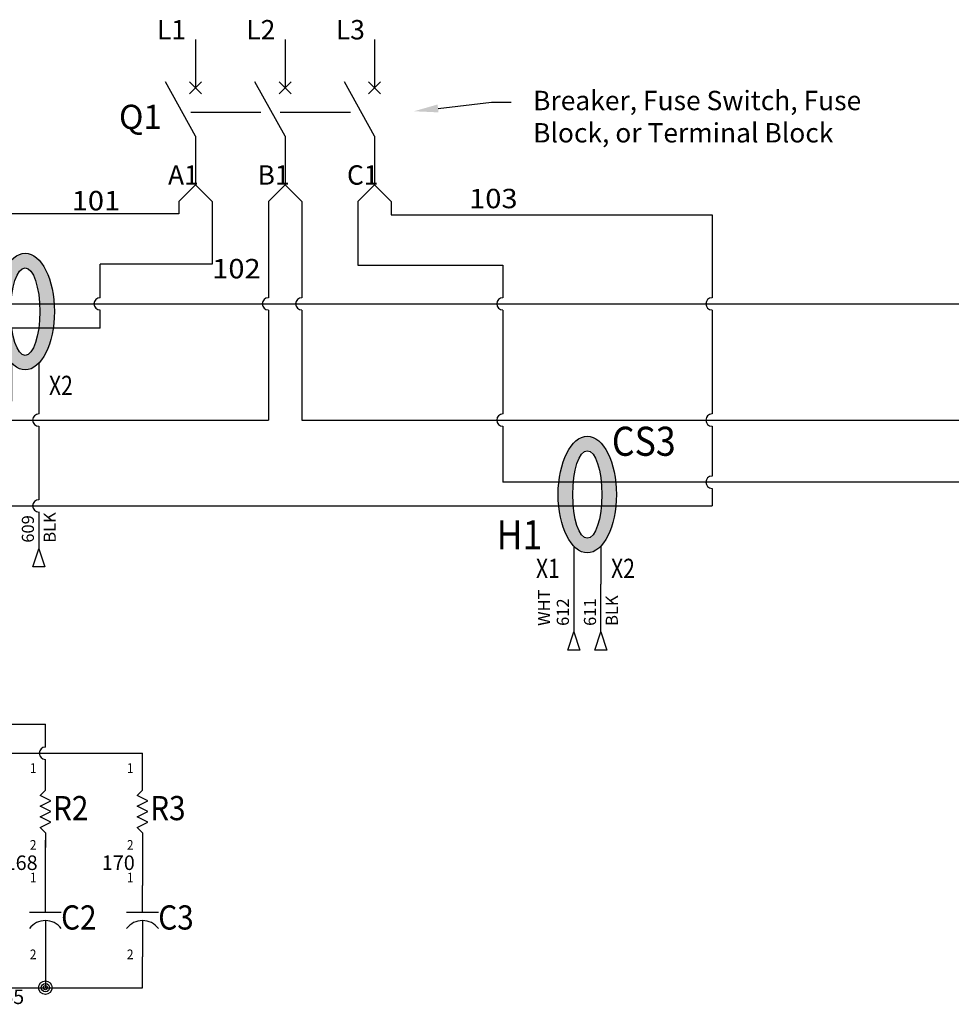
# Model space of a CAD drawing. Extents: x 430 to 1749, y 311 to 1061.
# Drawn here: x 716 to 813, y 959 to 1061 of the extents above; entities that cross this region are included whole.
import ezdxf
from ezdxf import colors
from ezdxf.entities.mleader import LeaderData, LeaderLine
from ezdxf.enums import TextEntityAlignment as Align
from ezdxf.math import Vec2, Vec3

# ---------------------------------------------------------------- set-up
doc = ezdxf.new("R2010")
doc.units = 0
doc.header["$MEASUREMENT"] = 0
for name, color, linetype in [('BLK_00', 50, 'Continuous'), ('BLK_10_HT', 140, 'Continuous'), ('BLK_18_CT', 7, 'Continuous'), ('DESC', 150, 'Continuous'), ('LINK', 9, 'Continuous'), ('MISC', 7, 'Continuous'), ('SYMS', 7, 'Continuous'), ('TAGS', 150, 'Continuous'), ('TERMS', 123, 'Continuous'), ('WHT_18_CT', 7, 'Continuous'), ('WIREFIXED', 7, 'Continuous'), ('WIRENO', 72, 'Continuous'), ('WIREREF_DEST', 52, 'Continuous')]:
    doc.layers.add(name, color=color, linetype=linetype)
doc.styles.add('WD_IEC', font='isocp2.shx', dxfattribs={"width": 0.9, "height": 4})

# ---------------------------------------------------------------- blocks, each defined once
blk = doc.blocks.new('HDV1_010')
at = {"linetype": 'Continuous'}
for p, q in [((0, -1.47), (0, 0)), ((0, -5.88), (0, -7.39))]:
    blk.add_line(p, q, dxfattribs=at)
at = {"lineweight": 30}
for p, q in [((-0.55, -2.02), (0, -1.47)), ((0.55, -2.57), (-0.55, -2.02)), ((-0.55, -3.12), (0.55, -2.57)), ((0.55, -3.68), (-0.55, -3.12)), ((-0.55, -4.23), (0.55, -3.68)), ((0.55, -4.78), (-0.55, -4.23)), ((-0.55, -5.33), (0.55, -4.78)), ((0, -5.88), (-0.55, -5.33))]:
    blk.add_line(p, q, dxfattribs=at)
at = {"style": 'WD_IEC', "width": 0.9}
for tag, p in [('TERM01', (-0.93, 0.81)), ('TERM02', (-0.93, -7.12))]:
    blk.add_attdef(tag, text='', height=1, dxfattribs=at).set_placement(p, align=Align.MIDDLE_RIGHT)
at = {"style": 'WD_IEC', "flags": 1}
for tag, p in [('X2TERM01', (0, 0)), ('X8TERM02', (0, -7.39))]:
    blk.add_attdef(tag, p, '', height=0.08, dxfattribs=at)
at = {"style": 'WD_IEC', "width": 0.9}
blk.add_attdef('TAG1', (0.79, -4.57), '', height=2.5, dxfattribs=at)
blk = doc.blocks.new('HDV1_011')
at = {"linetype": 'Continuous'}
for p, q in [((0, -2.81), (0, 0)), ((0, -3.63), (0, -7.39))]:
    blk.add_line(p, q, dxfattribs=at)
at = {"lineweight": 30}
blk.add_line((1.64, -2.81), (-1.64, -2.81), dxfattribs=at)
blk.add_arc((0, -5.68), 2.05, 36.8699, 143.1301, dxfattribs=at)
at = {"style": 'WD_IEC', "width": 0.9}
for tag, p in [('TERM01', (-0.93, 0.81)), ('TERM02', (-0.93, -7.12))]:
    blk.add_attdef(tag, text='', height=1, dxfattribs=at).set_placement(p, align=Align.MIDDLE_RIGHT)
at = {"style": 'WD_IEC', "flags": 1}
for tag, p in [('X2TERM01', (0, 0)), ('X8TERM02', (0, -7.39))]:
    blk.add_attdef(tag, p, '', height=0.08, dxfattribs=at)
at = {"style": 'WD_IEC', "width": 0.9}
blk.add_attdef('TAG1', (1.62, -4.57), '', height=2.5, dxfattribs=at)
blk = doc.blocks.new('WDDOT')
for radius in [1.39, 0.865, 0.43]:
    blk.add_circle((0, 0), radius)
blk = doc.blocks.new('WD_WNV')
at = {"linetype": 'Continuous', "style": 'WD_IEC', "width": 0.8}
blk.add_attdef('WIRENO', text='', height=2.5, dxfattribs=at).set_placement((-1.6, 0), align=Align.MIDDLE_RIGHT)
at = {"style": 'WD_IEC', "flags": 1}
for tag, p in [('W01USER', (-1, 1.25)), ('W02USER', (-1, 1.125)), ('W03USER', (-1, 1)), ('W04USER', (-1, 0.875)), ('W05USER', (-1, 0.75)), ('W06USER', (-1, 0.625)), ('W07USER', (-1, 0.5)), ('W08USER', (-1, 0.375)), ('W09USER', (-1, 0.25)), ('W10USER', (-1, 0.125))]:
    blk.add_attdef(tag, text='', height=0.08, dxfattribs=at).set_placement(p, align=Align.CENTER)
blk = doc.blocks.new('WD_WNH')
at = {"linetype": 'Continuous', "style": 'WD_IEC', "width": 0.8}
blk.add_attdef('WIRENO', text='', height=2.5, dxfattribs=at).set_placement((0, 0.75), align=Align.CENTER)
at = {"style": 'WD_IEC', "flags": 1}
for tag, p in [('W01USER', (0, 1.25)), ('W02USER', (0, 1.125)), ('W03USER', (0, 1)), ('W04USER', (0, 0.875)), ('W05USER', (0, 0.75)), ('W06USER', (0, 0.625)), ('W07USER', (0, 0.5)), ('W08USER', (0, 0.375)), ('W09USER', (0, 0.25)), ('W10USER', (0, 0.125))]:
    blk.add_attdef(tag, text='', height=0.08, dxfattribs=at).set_placement(p, align=Align.CENTER)
blk = doc.blocks.new('VCB1')
for p, q in [((0, 7.5), (0, 2.5)), ((0, -2.5), (-3.12, 3.12)), ((0.62, 1.88), (-0.62, 3.12)), ((-0.62, 1.88), (0.62, 3.12)), ((0, -2.5), (0, -7.5))]:
    blk.add_line(p, q)
at = {"style": 'WD_IEC'}
for tag, p in [('INST', (-8, 5.25)), ('LOC', (-8, 1.75)), ('TAG1', (-8, -1.75)), ('RATING1', (-8, -6.35)), ('DESC1', (-8, -14.35)), ('DESC2', (-8, -17.85)), ('DESC3', (-8, -21.35))]:
    blk.add_attdef(tag, text='', height=2.5, dxfattribs=at).set_placement(p, align=Align.RIGHT)
blk.add_attdef('TERM01', text='', height=2, rotation=90, dxfattribs=at).set_placement((-1, 7.5), align=Align.RIGHT)
at = {"style": 'WD_IEC', "flags": 1}
for tag, p, height in [('X2TERM01', (0, 7.5), 0.32), ('MFG', (2.75, 6.5), 1.5), ('CAT', (2.75, 4), 1.5), ('X4LINK', (-2, 0), 0.32), ('X1LINK', (-0.5, 0), 0.32), ('X8TERM02', (0, -7.5), 0.32), ('ASSYCODE', (1, -9), 1), ('FAMILY', (1, -10.5), 1), ('CATDESC', (1, -12), 1), ('CONTACT', (1, -13.5), 1), ('COMMON', (2.25, -14.75), 1)]:
    blk.add_attdef(tag, p, '', height=height, dxfattribs=at)
at = {"style": 'WD_IEC'}
blk.add_attdef('TERM02', (-1, -7.5), '', height=2, rotation=90, dxfattribs=at)
at = {"lineweight": 15, "style": 'WD_IEC'}
blk.add_attdef('XREF', text='', height=2.5, dxfattribs=at).set_placement((-8, -10.35), align=Align.RIGHT)
blk = doc.blocks.new('VCB2')
for p, q in [((0, 7.5), (0, 2.5)), ((0, -2.5), (-3.12, 3.12)), ((0.62, 1.88), (-0.62, 3.12)), ((-0.62, 1.88), (0.62, 3.12)), ((0, -2.5), (0, -7.5))]:
    blk.add_line(p, q)
at = {"style": 'WD_IEC'}
blk.add_attdef('TERM01', text='', height=2, rotation=90, dxfattribs=at).set_placement((-1, 7.5), align=Align.RIGHT)
at = {"style": 'WD_IEC', "flags": 1}
for tag, p, height in [('X2TERM01', (0, 7.5), 0.32), ('X4LINK', (-2.5, 0), 0.32), ('X1LINK', (-0.5, 0), 0.32), ('X8TERM02', (0, -7.5), 0.32), ('FAMILY', (1, -10.5), 1), ('CONTACT', (1, -13.5), 1)]:
    blk.add_attdef(tag, p, '', height=height, dxfattribs=at)
at = {"style": 'WD_IEC'}
for tag, p in [('INST', (-8, 2.65)), ('LOC', (-8, -0.35)), ('TAG2', (-8, -3.35)), ('DESC1', (-8, -13.35)), ('DESC2', (-8, -16.35)), ('DESC3', (-8, -19.35))]:
    blk.add_attdef(tag, text='', height=2.5, dxfattribs=at).set_placement(p, align=Align.RIGHT)
blk.add_attdef('TERM02', (-1, -7.5), '', height=2, rotation=90, dxfattribs=at)
at = {"style": 'WD_IEC', "flags": 1}
blk.add_attdef('RATING1', text='', height=2.5, dxfattribs=at).set_placement((-8, -6.35), align=Align.RIGHT)
at = {"lineweight": 15, "style": 'WD_IEC'}
blk.add_attdef('XREF', text='', height=2.5, dxfattribs=at).set_placement((-8, -10.35), align=Align.RIGHT)
blk = doc.blocks.new('HDV1_001')
h = blk.add_hatch(color=256)
edge = h.paths.add_edge_path(flags=16)
edge.add_ellipse((1.4, 9.25), major_axis=(0, -4.52), ratio=0.333333, start_angle=0, end_angle=360)
edge = h.paths.add_edge_path()
edge.add_ellipse((1.4, 9.25), major_axis=(0, -6.02), ratio=0.5, start_angle=0, end_angle=360)
for p, q in [((0, 3.92), (0, 0)), ((2.8, 3.92), (2.8, 0))]:
    blk.add_line(p, q)
for major_axis, ratio in [((0, -6.02), 0.5), ((0, -4.52), 0.333333)]:
    blk.add_ellipse((1.4, 9.25), major_axis=major_axis, ratio=ratio)
at = {"style": 'WD_IEC'}
blk.add_attdef('LOC', text='', height=2.7, dxfattribs=at).set_placement((-3.32, 13.89), align=Align.RIGHT)
at = {"style": 'WD_IEC', "width": 0.9}
blk.add_attdef('TAG1', text='', height=3, dxfattribs=at).set_placement((7.78, 14.75), align=Align.MIDDLE_LEFT)
blk.add_attdef('H1', text='', height=3, dxfattribs=at).set_placement((-3.25, 5.11), align=Align.MIDDLE_RIGHT)
at = {"style": 'WD_IEC', "width": 0.8}
blk.add_attdef('TERM01', text='', height=2, dxfattribs=at).set_placement((-1.44, 0.62), align=Align.RIGHT)
blk.add_attdef('TERM02', (3.84, 0.62), '', height=2, dxfattribs=at)
at = {"style": 'WD_IEC', "flags": 1}
for tag, p in [('X8TERM01', (0, 0)), ('X8TERM02', (2.8, 0))]:
    blk.add_attdef(tag, p, '', height=0.08, dxfattribs=at)
blk = doc.blocks.new('HA1D4')
blk.add_lwpolyline([(0, 0), (1.25, -3.75), (-1.25, -3.75)], close=True)
at = {"style": 'WD_IEC', "flags": 8}
blk.add_attdef('WIRENO', (-1, 1.25), '', height=2.5, rotation=90, dxfattribs=at)
at = {"style": 'WD_IEC'}
blk.add_attdef('DESC1', text='', height=2.5, rotation=90, dxfattribs=at).set_placement((1, 1.25), align=Align.TOP_LEFT)
at = {"style": 'WD_IEC', "flags": 1}
blk.add_attdef('X2TERM01', (0, 0), '', height=0.32, dxfattribs=at)
blk.add_attdef('SIGCODE', text='', height=1, dxfattribs=at).set_placement((-2.5, -3.2), align=Align.RIGHT)
at = {"style": 'WD_IEC'}
blk.add_attdef('XREF', text='', height=2.5, rotation=90, dxfattribs=at).set_placement((0, -5), align=Align.MIDDLE_RIGHT)

msp = doc.modelspace()

# ---------------------------------------------------------------- linework, layer by layer
at = {"layer": 'BLK_00'}
for p, q in [((734.54, 1043.78), (732.81, 1042.05)), ((734.54, 1043.78), (736.26, 1042.05)), ((743.77, 1043.78), (742.05, 1042.05)), ((743.77, 1043.78), (745.5, 1042.05)), ((753.01, 1043.78), (751.28, 1042.05)), ((753.01, 1043.78), (754.74, 1042.05)), ((732.81, 1042.05), (732.81, 1040.76)), ((736.26, 1042.05), (736.26, 1035.57)), ((742.05, 1042.05), (742.05, 1032.11)), ((745.5, 1042.05), (745.5, 1032.11)), ((751.28, 1042.05), (751.28, 1035.47)), ((754.74, 1042.05), (754.74, 1040.66)), ((732.81, 1040.76), (706.93, 1040.76)), ((754.74, 1040.66), (787.84, 1040.66)), ((787.84, 1040.66), (787.84, 1032.11)), ((724.68, 1032.11), (724.68, 1035.57)), ((736.26, 1035.57), (724.68, 1035.57)), ((751.28, 1035.47), (766.26, 1035.47)), ((766.26, 1035.47), (766.26, 1032.11)), ((706.93, 1031.48), (849.33, 1031.48)), ((724.68, 1028.96), (724.68, 1030.84)), ((742.05, 1030.84), (742.05, 1019.48)), ((745.5, 1030.84), (745.5, 1019.48)), ((766.26, 1030.84), (766.26, 1020.11)), ((787.84, 1030.84), (787.84, 1020.11)), ((724.68, 1028.96), (677.95, 1028.96)), ((687.19, 1019.48), (742.05, 1019.48)), ((745.5, 1019.48), (848.7, 1019.48)), ((766.26, 1018.84), (766.26, 1013.06)), ((787.84, 1018.84), (787.84, 1013.69)), ((848.7, 1013.06), (766.26, 1013.06)), ((787.84, 1012.42), (787.84, 1010.62)), ((696.43, 1010.62), (787.84, 1010.62))]:
    msp.add_line(p, q, dxfattribs=at)
for centre in [(724.68, 1031.48), (742.05, 1031.48), (745.5, 1031.48), (766.26, 1031.48), (787.84, 1031.48), (766.26, 1019.48), (787.84, 1019.48), (787.84, 1013.06)]:
    msp.add_arc(centre, 0.635, 90, 270, dxfattribs=at)
at = {"layer": 'BLK_10_HT'}
for p, q in [((697.06, 988.08), (719.03, 988.08)), ((719.03, 985.72), (719.03, 988.08)), ((696.43, 985.08), (729.06, 985.08)), ((729.06, 982.74), (729.06, 985.08)), ((719.03, 982.74), (719.03, 984.45)), ((719.03, 971.44), (719.03, 976.12)), ((729.06, 976.12), (729.06, 971.44)), ((719.03, 964.05), (719.03, 960.88)), ((729.06, 960.88), (729.06, 964.05)), ((709, 960.88), (729.06, 960.88))]:
    msp.add_line(p, q, dxfattribs=at)
msp.add_arc((719.03, 985.08), 0.635, 90, 270, dxfattribs=at)
at = {"layer": 'BLK_18_CT'}
for p, q in [((718.35, 1021.43), (718.35, 1020.11)), ((718.35, 1018.84), (718.35, 1011.26)), ((718.35, 1009.99), (718.35, 1006.2)), ((776.37, 997.61), (776.37, 1002.54))]:
    msp.add_line(p, q, dxfattribs=at)
for centre in [(718.35, 1019.48), (718.35, 1010.62)]:
    msp.add_arc(centre, 0.635, 90, 270, dxfattribs=at)
at = {"layer": 'LINK'}
for points in [[(734.04, 1051.28), (741.27, 1051.28)], [(743.27, 1051.28), (750.51, 1051.28)]]:
    msp.add_lwpolyline(points, dxfattribs=at)
at = {"layer": 'WHT_18_CT'}
msp.add_line((773.57, 1002.54), (773.57, 997.61), dxfattribs=at)

# ---------------------------------------------------------------- block references
at = {"layer": 'SYMS'}
ref = msp.add_blockref('VCB1', (734.54, 1051.28), dxfattribs=at)
ref.add_attrib('TERM02', 'A1', (731.69, 1043.78), dxfattribs={"layer": 'TERMS', "height": 2, "style": 'WD_IEC'})
ref.add_attrib('TERM01', 'L1', dxfattribs={"layer": 'TERMS', "height": 2, "style": 'WD_IEC'}).set_placement((733.54, 1058.78), align=Align.RIGHT)
ref.add_attrib('TAG1', 'Q1', dxfattribs={"layer": 'TAGS', "height": 2.5, "style": 'WD_IEC'}).set_placement((731.05, 1049.53), align=Align.RIGHT)
ref = msp.add_blockref('VCB2', (743.77, 1051.28), dxfattribs=at)
ref.add_attrib('TERM02', 'B1', (740.93, 1043.78), dxfattribs={"layer": 'TERMS', "height": 2, "style": 'WD_IEC'})
ref.add_attrib('TERM01', 'L2', dxfattribs={"layer": 'TERMS', "height": 2, "style": 'WD_IEC'}).set_placement((742.77, 1058.78), align=Align.RIGHT)
ref = msp.add_blockref('VCB2', (753.01, 1051.28), dxfattribs=at)
ref.add_attrib('TERM02', 'C1', (750.16, 1043.78), dxfattribs={"layer": 'TERMS', "height": 2, "style": 'WD_IEC'})
ref.add_attrib('TERM01', 'L3', dxfattribs={"layer": 'TERMS', "height": 2, "style": 'WD_IEC'}).set_placement((752.01, 1058.78), align=Align.RIGHT)
ref = msp.add_blockref('HDV1_001', (715.55, 1021.43), dxfattribs=at)
ref.add_attrib('TAG1', 'CS1', dxfattribs={"layer": 'TAGS', "height": 3, "style": 'WD_IEC', "width": 0.9}).set_placement((708.73, 1036.19), align=Align.MIDDLE_LEFT)
ref.add_attrib('H1', 'H1', dxfattribs={"layer": 'MISC', "height": 3, "style": 'WD_IEC', "width": 0.9}).set_placement((712.31, 1026.54), align=Align.MIDDLE_RIGHT)
ref.add_attrib('TERM01', 'X1', dxfattribs={"layer": 'TERMS', "height": 2, "style": 'WD_IEC', "width": 0.8}).set_placement((714.11, 1022.05), align=Align.RIGHT)
ref.add_attrib('TERM02', 'X2', (719.4, 1022.05), dxfattribs={"layer": 'TERMS', "height": 2, "style": 'WD_IEC', "width": 0.8})
ref = msp.add_blockref('HDV1_001', (773.57, 1002.54), dxfattribs=at)
ref.add_attrib('TAG1', 'CS3', dxfattribs={"layer": 'TAGS', "height": 3, "style": 'WD_IEC', "width": 0.9}).set_placement((777.5, 1017.29), align=Align.MIDDLE_LEFT)
ref.add_attrib('H1', 'H1', dxfattribs={"layer": 'MISC', "height": 3, "style": 'WD_IEC', "width": 0.9}).set_placement((770.33, 1007.64), align=Align.MIDDLE_RIGHT)
ref.add_attrib('TERM01', 'X1', dxfattribs={"layer": 'TERMS', "height": 2, "style": 'WD_IEC', "width": 0.8}).set_placement((772.13, 1003.16), align=Align.RIGHT)
ref.add_attrib('TERM02', 'X2', (777.42, 1003.16), dxfattribs={"layer": 'TERMS', "height": 2, "style": 'WD_IEC', "width": 0.8})
ref = msp.add_blockref('HA1D4', (718.35, 1006.2), dxfattribs=dict(at, xscale=0.5, yscale=0.5, zscale=0.5))
ref.add_attrib('DESC1', 'BLK', dxfattribs={"layer": 'DESC', "height": 1.25, "rotation": 90, "style": 'WD_IEC'}).set_placement((718.85, 1006.82), align=Align.TOP_LEFT)
ref.add_attrib('WIRENO', '609', (717.85, 1006.82), dxfattribs={"layer": 'WIREREF_DEST', "height": 1.25, "rotation": 90, "style": 'WD_IEC', "flags": 8})
ref = msp.add_blockref('HA1D4', (773.57, 997.61), dxfattribs=dict(at, xscale=0.5, yscale=0.5, zscale=0.5))
ref.add_attrib('DESC1', 'WHT', dxfattribs={"layer": 'DESC', "height": 1.25, "rotation": 90, "style": 'WD_IEC'}).set_placement((769.87, 998.23), align=Align.TOP_LEFT)
ref.add_attrib('WIRENO', '612', (773.07, 998.23), dxfattribs={"layer": 'WIREREF_DEST', "height": 1.25, "rotation": 90, "style": 'WD_IEC', "flags": 8})
ref = msp.add_blockref('HA1D4', (776.37, 997.61), dxfattribs=dict(at, xscale=0.5, yscale=0.5, zscale=0.5))
ref.add_attrib('DESC1', 'BLK', dxfattribs={"layer": 'DESC', "height": 1.25, "rotation": 90, "style": 'WD_IEC'}).set_placement((776.87, 998.23), align=Align.TOP_LEFT)
ref.add_attrib('WIRENO', '611', (775.87, 998.23), dxfattribs={"layer": 'WIREREF_DEST', "height": 1.25, "rotation": 90, "style": 'WD_IEC', "flags": 8})
ref = msp.add_blockref('HDV1_010', (719.03, 982.74), dxfattribs=at)
ref.add_attrib('TAG1', 'R2', (719.82, 978.17), dxfattribs={"layer": 'TAGS', "height": 2.5, "style": 'WD_IEC', "width": 0.9})
ref.add_attrib('TERM01', '1', dxfattribs={"layer": 'TERMS', "height": 1, "style": 'WD_IEC', "width": 0.9}).set_placement((718.11, 983.55), align=Align.MIDDLE_RIGHT)
ref.add_attrib('TERM02', '2', dxfattribs={"layer": 'TERMS', "height": 1, "style": 'WD_IEC', "width": 0.9}).set_placement((718.11, 975.62), align=Align.MIDDLE_RIGHT)
ref = msp.add_blockref('HDV1_010', (729.06, 982.74), dxfattribs=at)
ref.add_attrib('TAG1', 'R3', (729.85, 978.17), dxfattribs={"layer": 'TAGS', "height": 2.5, "style": 'WD_IEC', "width": 0.9})
ref.add_attrib('TERM01', '1', dxfattribs={"layer": 'TERMS', "height": 1, "style": 'WD_IEC', "width": 0.9}).set_placement((728.13, 983.55), align=Align.MIDDLE_RIGHT)
ref.add_attrib('TERM02', '2', dxfattribs={"layer": 'TERMS', "height": 1, "style": 'WD_IEC', "width": 0.9}).set_placement((728.13, 975.62), align=Align.MIDDLE_RIGHT)
ref = msp.add_blockref('HDV1_011', (719.03, 971.44), dxfattribs=at)
ref.add_attrib('TAG1', 'C2', (720.65, 966.88), dxfattribs={"layer": 'TAGS', "height": 2.5, "style": 'WD_IEC', "width": 0.9})
ref.add_attrib('TERM01', '1', dxfattribs={"layer": 'TERMS', "height": 1, "style": 'WD_IEC', "width": 0.9}).set_placement((718.11, 972.25), align=Align.MIDDLE_RIGHT)
ref.add_attrib('TERM02', '2', dxfattribs={"layer": 'TERMS', "height": 1, "style": 'WD_IEC', "width": 0.9}).set_placement((718.11, 964.32), align=Align.MIDDLE_RIGHT)
ref = msp.add_blockref('HDV1_011', (729.06, 971.44), dxfattribs=at)
ref.add_attrib('TAG1', 'C3', (730.68, 966.88), dxfattribs={"layer": 'TAGS', "height": 2.5, "style": 'WD_IEC', "width": 0.9})
ref.add_attrib('TERM01', '1', dxfattribs={"layer": 'TERMS', "height": 1, "style": 'WD_IEC', "width": 0.9}).set_placement((728.13, 972.25), align=Align.MIDDLE_RIGHT)
ref.add_attrib('TERM02', '2', dxfattribs={"layer": 'TERMS', "height": 1, "style": 'WD_IEC', "width": 0.9}).set_placement((728.13, 964.32), align=Align.MIDDLE_RIGHT)
at = {"layer": 'SYMS', "xscale": 0.5, "yscale": 0.5, "zscale": 0.5}
msp.add_blockref('WDDOT', (719.03, 960.88), dxfattribs=at)
at = {"layer": 'WIREFIXED'}
ref = msp.add_blockref('WD_WNH', (724.25, 1040.76), dxfattribs=dict(at, xscale=0.5, yscale=0.5, zscale=0.5))
ref.add_attrib('WIRENOF', '101', dxfattribs={"linetype": 'Continuous', "height": 2, "style": 'WD_IEC', "width": 1.1}).set_placement((724.25, 1041.13), align=Align.CENTER)
ref = msp.add_blockref('WD_WNH', (765.25, 1040.66), dxfattribs=dict(at, xscale=0.5, yscale=0.5, zscale=0.5))
ref.add_attrib('WIRENOF', '103', dxfattribs={"linetype": 'Continuous', "height": 2, "style": 'WD_IEC', "width": 1.1}).set_placement((765.27, 1041.35), align=Align.CENTER)
ref = msp.add_blockref('WD_WNV', (742.05, 1035.11), dxfattribs=dict(at, xscale=0.5, yscale=0.5, zscale=0.5))
ref.add_attrib('WIRENOF', '102', dxfattribs={"linetype": 'Continuous', "height": 2, "style": 'WD_IEC', "width": 1.1}).set_placement((741.25, 1035.11), align=Align.MIDDLE_RIGHT)
at = {"layer": 'WIRENO'}
ref = msp.add_blockref('WD_WNV', (719.03, 973.78), dxfattribs=dict(at, xscale=0.5, yscale=0.5, zscale=0.5))
ref.add_attrib('WIRENO', '168', dxfattribs={"linetype": 'Continuous', "height": 1.5, "style": 'WD_IEC'}).set_placement((718.23, 973.78), align=Align.MIDDLE_RIGHT)
ref = msp.add_blockref('WD_WNV', (729.06, 973.78), dxfattribs=dict(at, xscale=0.5, yscale=0.5, zscale=0.5))
ref.add_attrib('WIRENO', '170', dxfattribs={"linetype": 'Continuous', "height": 1.5, "style": 'WD_IEC'}).set_placement((728.26, 973.78), align=Align.MIDDLE_RIGHT)
ref = msp.add_blockref('WD_WNH', (715.14, 960.88), dxfattribs=dict(at, xscale=-0.5, yscale=0.5, zscale=0.5, rotation=180))
ref.add_attrib('WIRENO', '165', dxfattribs={"linetype": 'Continuous', "height": 1.5, "style": 'WD_IEC'}).set_placement((715.14, 959.19), align=Align.CENTER)

# ---------------------------------------------------------------- leaders
ml = msp.add_multileader_mtext('Standard')
ml.set_content('Breaker, Fuse Switch, Fuse\\PBlock, or Terminal Block', color=256)
ml.set_leader_properties()
ml.build(insert=Vec2(0, 0))
ml.multileader.update_dxf_attribs({"text_right_attachment_type": 6, "dogleg_length": 0.36, "arrow_head_size": 2.5})
ctx = ml.context
ctx.base_point, ctx.char_height, ctx.arrow_head_size, ctx.landing_gap_size, ctx.plane_origin = Vec3(767.12, 1052.3), 2, 2.5, 2.25, Vec3(757.08, 1047.13)
ctx.right_attachment = 6
notes = []
notes.append((ctx, [(0, (1, 1, 0), (765.09, 1052.3), (1, 0), 2.02, [(0, [(757.08, 1051.36)], 0, [])])]))
ctx.mtext.insert, ctx.mtext.flow_direction = Vec3(769.37, 1053.47), 5
for ctx, leaders in notes:
    for number, flags, end, landing, length, lines in leaders:
        leader = LeaderData()
        leader.index, (leader.has_last_leader_line, leader.has_dogleg_vector, leader.attachment_direction) = number, flags
        leader.last_leader_point, leader.dogleg_vector, leader.dogleg_length = Vec3(end), Vec3(landing), length
        for number, points, colour, breaks in lines:
            line = LeaderLine()
            line.index, line.vertices, line.color, line.breaks = number, Vec3.list(points), colors.encode_raw_color(colour), breaks
            leader.lines.append(line)
        ctx.leaders.append(leader)

doc.saveas('drawing.dxf')
